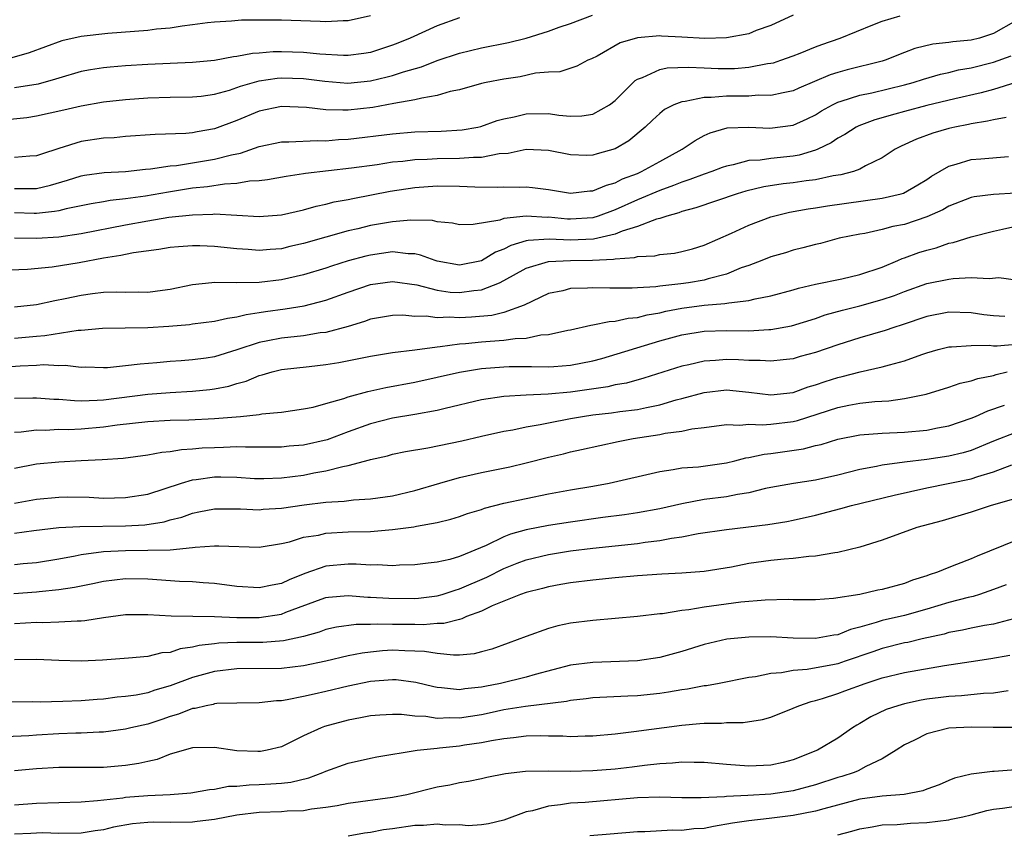
# Model space of a CAD drawing. Units: inches. Extents: x 2682000 to 2685000, y 1551000 to 1552700.
# Drawn here: x 2684215 to 2684304, y 1552339 to 1552413 of the extents above; entities that cross this region are included whole.
import ezdxf

# ---------------------------------------------------------------- set-up
doc = ezdxf.new("R2010")
doc.units = ezdxf.units.IN
doc.header["$MEASUREMENT"] = 0
doc.layers.add('LD26821551_2ft', color=143, linetype='Continuous')

msp = doc.modelspace()

# ---------------------------------------------------------------- linework, layer by layer
at = {"layer": 'LD26821551_2ft'}
for points, elevation in [([(2684214.322, 1552403.678), (2684216.127, 1552403.872), (2684217, 1552404.003), (2684219.456, 1552404.544), (2684221, 1552404.912), (2684223, 1552405.259), (2684225, 1552405.488), (2684227, 1552405.636), (2684229, 1552405.683), (2684231, 1552405.701), (2684231.789, 1552405.789), (2684233, 1552405.955), (2684234.324, 1552406.324), (2684235.333, 1552406.666), (2684237, 1552407.148), (2684238.616, 1552407.384), (2684239, 1552407.412), (2684241, 1552407.349), (2684242.889, 1552407.112), (2684244.958, 1552406.958), (2684247, 1552407.156), (2684248.501, 1552407.499), (2684249, 1552407.639), (2684249.962, 1552407.962), (2684251.588, 1552408.412), (2684253, 1552408.969), (2684255, 1552409.643), (2684257, 1552410.115), (2684259.414, 1552410.586), (2684261.006, 1552410.994), (2684263, 1552411.611), (2684263.969, 1552411.969), (2684265, 1552412.32), (2684266.959, 1552413.041)], 8942), ([(2684247, 1552412.991), (2684245, 1552412.544), (2684244.544, 1552412.544), (2684243, 1552412.448), (2684242.483, 1552412.483), (2684239, 1552412.611), (2684237, 1552412.619), (2684235.41, 1552412.591), (2684234.519, 1552412.519), (2684233, 1552412.428), (2684232.362, 1552412.362), (2684231, 1552412.183), (2684230.08, 1552412.079), (2684229, 1552411.901), (2684227.784, 1552411.784), (2684227, 1552411.679), (2684223.41, 1552411.41), (2684221, 1552411.143), (2684219.252, 1552410.748), (2684216.333, 1552409.666), (2684214.772, 1552409.228)], 8946), ([(2684285, 1552413.04), (2684283, 1552412.115), (2684281.672, 1552411.672), (2684281, 1552411.37), (2684278.994, 1552411.007), (2684277.049, 1552410.951), (2684275, 1552411.086), (2684273.174, 1552411.174), (2684273, 1552411.204), (2684271, 1552411.032), (2684269.44, 1552410.56), (2684267.38, 1552409.38), (2684266.877, 1552409.123), (2684266.555, 1552409), (2684265.543, 1552408.457), (2684264.035, 1552407.965), (2684263, 1552407.921), (2684261.829, 1552407.829), (2684260.474, 1552407.526), (2684259, 1552407.311), (2684257.412, 1552407), (2684257, 1552406.905), (2684255, 1552406.345), (2684254.182, 1552406.182), (2684253, 1552405.827), (2684251.608, 1552405.608), (2684251, 1552405.437), (2684249.118, 1552405.117), (2684247.23, 1552404.77), (2684245, 1552404.531), (2684244.507, 1552404.507), (2684243, 1552404.551), (2684241.245, 1552404.755), (2684239, 1552404.839), (2684237, 1552404.42), (2684235, 1552403.596), (2684233, 1552402.831), (2684231.432, 1552402.568), (2684231, 1552402.479), (2684230.421, 1552402.421), (2684227.659, 1552402.341), (2684225, 1552402.142), (2684223.96, 1552402.04), (2684223, 1552401.992), (2684221, 1552401.693), (2684219, 1552401.082), (2684217.422, 1552400.578), (2684217, 1552400.415), (2684216.388, 1552400.387), (2684215, 1552400.271)], 8940), ([(2684215, 1552397.476), (2684216.535, 1552397.466), (2684217, 1552397.481), (2684218.235, 1552397.765), (2684219.769, 1552398.231), (2684221, 1552398.628), (2684221.315, 1552398.685), (2684223.079, 1552398.922), (2684225, 1552399.015), (2684226.789, 1552399.211), (2684227.24, 1552399.24), (2684229, 1552399.509), (2684229.558, 1552399.558), (2684233, 1552400.105), (2684234.511, 1552400.511), (2684235.337, 1552400.663), (2684237, 1552401.251), (2684239, 1552401.67), (2684239.663, 1552401.663), (2684242.202, 1552401.798), (2684243, 1552401.773), (2684244.124, 1552401.875), (2684245, 1552401.921), (2684249, 1552402.395), (2684251, 1552402.571), (2684253.362, 1552402.638), (2684255.25, 1552402.75), (2684256.653, 1552403), (2684256.936, 1552403.064), (2684258.407, 1552403.593), (2684259, 1552403.744), (2684259.915, 1552403.915), (2684261, 1552404.18), (2684263, 1552404.207), (2684263.924, 1552404.076), (2684265, 1552403.991), (2684265.99, 1552404.01), (2684267, 1552404.147), (2684268.487, 1552405), (2684269, 1552405.39), (2684270.811, 1552407.189), (2684271, 1552407.299), (2684271.455, 1552407.455), (2684273, 1552408.176), (2684273.684, 1552408.316), (2684275.606, 1552408.394), (2684277, 1552408.311), (2684278.259, 1552408.259), (2684279, 1552408.254), (2684279.729, 1552408.271), (2684281, 1552408.37), (2684282.697, 1552408.697), (2684283, 1552408.729), (2684283.217, 1552408.783), (2684283.904, 1552409), (2684285, 1552409.388), (2684285.635, 1552409.634), (2684287, 1552410.208), (2684287.569, 1552410.431), (2684289.218, 1552411), (2684292.175, 1552412.175), (2684293, 1552412.519), (2684294.617, 1552413)], 8938), ([(2684255, 1552412.816), (2684253, 1552412.087), (2684250.563, 1552411), (2684249.461, 1552410.539), (2684249, 1552410.36), (2684247, 1552409.705), (2684246.395, 1552409.605), (2684245, 1552409.416), (2684244.584, 1552409.416), (2684242.463, 1552409.537), (2684241, 1552409.692), (2684239, 1552409.761), (2684238.25, 1552409.75), (2684237, 1552409.642), (2684236.392, 1552409.608), (2684235, 1552409.327), (2684234.697, 1552409.303), (2684233, 1552408.974), (2684231, 1552408.79), (2684227, 1552408.614), (2684225, 1552408.493), (2684223.604, 1552408.396), (2684223, 1552408.336), (2684221.848, 1552408.152), (2684221, 1552407.992), (2684219, 1552407.393), (2684218.708, 1552407.292), (2684217.144, 1552406.856), (2684215, 1552406.511)], 8944), ([(2684305, 1552412.56), (2684303, 1552411.401), (2684301.753, 1552411), (2684301, 1552410.803), (2684299.345, 1552410.655), (2684299, 1552410.587), (2684297.54, 1552410.46), (2684295.932, 1552410.068), (2684295, 1552409.706), (2684293.28, 1552409), (2684293, 1552408.912), (2684289.863, 1552408.137), (2684289, 1552407.909), (2684288.311, 1552407.689), (2684285.513, 1552406.487), (2684285, 1552406.245), (2684284.09, 1552406.09), (2684283, 1552405.832), (2684281.858, 1552405.858), (2684281, 1552405.783), (2684279.785, 1552405.785), (2684279, 1552405.768), (2684277.642, 1552405.642), (2684277, 1552405.647), (2684275.29, 1552405.29), (2684275, 1552405.279), (2684274.287, 1552405), (2684273.434, 1552404.566), (2684273, 1552404.208), (2684272.367, 1552403.633), (2684271.702, 1552403), (2684270.228, 1552401.772), (2684269, 1552401.038), (2684267.395, 1552400.605), (2684267, 1552400.474), (2684266.455, 1552400.455), (2684265, 1552400.494), (2684263, 1552400.88), (2684261, 1552400.968), (2684259.378, 1552400.622), (2684258.58, 1552400.58), (2684257, 1552400.269), (2684256.278, 1552400.278), (2684255, 1552400.172), (2684253, 1552400.157), (2684252.096, 1552400.096), (2684251, 1552400.061), (2684249.916, 1552399.917), (2684249, 1552399.831), (2684247.612, 1552399.612), (2684245.296, 1552399.296), (2684241.173, 1552398.827), (2684241, 1552398.789), (2684239.433, 1552398.567), (2684237.756, 1552398.244), (2684237, 1552398.163), (2684236.128, 1552398.128), (2684235, 1552397.925), (2684233.875, 1552397.875), (2684232.368, 1552397.632), (2684231, 1552397.497), (2684228.842, 1552397.158), (2684226.794, 1552396.794), (2684225, 1552396.541), (2684223.599, 1552396.401), (2684223, 1552396.29), (2684221.886, 1552396.114), (2684219.655, 1552395.655), (2684219, 1552395.484), (2684218.601, 1552395.399), (2684217, 1552395.234), (2684216.764, 1552395.236), (2684215, 1552395.281)], 8936), ([(2684215, 1552393.047), (2684217, 1552393.023), (2684219, 1552393.135), (2684221, 1552393.443), (2684225, 1552394.225), (2684227, 1552394.586), (2684228.894, 1552394.894), (2684231, 1552395.125), (2684232.83, 1552395.169), (2684233, 1552395.189), (2684237, 1552394.972), (2684239, 1552395.103), (2684241, 1552395.557), (2684242.11, 1552395.89), (2684243, 1552396.078), (2684243.728, 1552396.272), (2684245, 1552396.502), (2684245.406, 1552396.594), (2684248.769, 1552397.231), (2684251, 1552397.563), (2684253, 1552397.716), (2684255, 1552397.701), (2684256.381, 1552397.619), (2684258.413, 1552397.587), (2684259, 1552397.618), (2684260.396, 1552397.604), (2684261, 1552397.635), (2684261.578, 1552397.578), (2684263, 1552397.382), (2684265, 1552397.071), (2684266.736, 1552397.264), (2684267, 1552397.272), (2684268.211, 1552397.789), (2684269, 1552397.99), (2684269.666, 1552398.334), (2684271, 1552398.838), (2684271.38, 1552399), (2684273, 1552399.901), (2684275.03, 1552401), (2684276.195, 1552401.805), (2684277, 1552402.236), (2684277.526, 1552402.474), (2684279.081, 1552402.919), (2684281, 1552403.004), (2684282.903, 1552402.903), (2684285, 1552403.156), (2684286.265, 1552403.735), (2684287, 1552404.105), (2684287.553, 1552404.446), (2684288.523, 1552405), (2684289, 1552405.231), (2684289.312, 1552405.312), (2684291, 1552405.86), (2684292.077, 1552406.077), (2684295, 1552406.786), (2684295.795, 1552407), (2684296.705, 1552407.295), (2684298.253, 1552407.747), (2684299, 1552407.906), (2684299.872, 1552408.128), (2684301, 1552408.326), (2684303, 1552408.824), (2684304.597, 1552409.403)], 8934), ([(2684305, 1552407.002), (2684303, 1552406.384), (2684301.913, 1552406.087), (2684299.544, 1552405.544), (2684297, 1552404.935), (2684295, 1552404.405), (2684294.15, 1552404.15), (2684292.337, 1552403.663), (2684290.888, 1552403.112), (2684290.673, 1552403), (2684289.657, 1552402.343), (2684289, 1552401.989), (2684288.418, 1552401.582), (2684287.216, 1552401), (2684287, 1552400.911), (2684285.534, 1552400.466), (2684285, 1552400.382), (2684283, 1552400.177), (2684282.03, 1552400.03), (2684281, 1552399.982), (2684279.603, 1552399.603), (2684279, 1552399.497), (2684278.63, 1552399.37), (2684277.703, 1552399), (2684277, 1552398.77), (2684275.722, 1552398.278), (2684275, 1552398.062), (2684274.253, 1552397.747), (2684273, 1552397.312), (2684271, 1552396.453), (2684269, 1552395.551), (2684267.482, 1552395), (2684267, 1552394.854), (2684265, 1552394.712), (2684264.725, 1552394.725), (2684263, 1552394.888), (2684262.881, 1552394.881), (2684261, 1552394.988), (2684259, 1552394.771), (2684258.636, 1552394.636), (2684256.236, 1552394.236), (2684255, 1552394.225), (2684254.365, 1552394.365), (2684253, 1552394.483), (2684252.591, 1552394.592), (2684250.634, 1552394.634), (2684249, 1552394.489), (2684247, 1552394.143), (2684245.867, 1552393.866), (2684245, 1552393.674), (2684243, 1552393.111), (2684241, 1552392.525), (2684239.748, 1552392.252), (2684239, 1552392.068), (2684237.992, 1552392.009), (2684237, 1552391.917), (2684236, 1552392), (2684235, 1552392.062), (2684233, 1552392.273), (2684231.679, 1552392.321), (2684231, 1552392.326), (2684229.751, 1552392.249), (2684229, 1552392.167), (2684227.992, 1552392.008), (2684225.703, 1552391.702), (2684225, 1552391.555), (2684224.556, 1552391.444), (2684223, 1552391.224), (2684220.81, 1552390.81), (2684218.4, 1552390.4), (2684216.189, 1552390.189), (2684213, 1552390.069)], 8932), ([(2684304.142, 1552403.858), (2684303, 1552403.661), (2684302.481, 1552403.519), (2684301, 1552403.287), (2684300.769, 1552403.231), (2684299.525, 1552403), (2684299, 1552402.88), (2684297.541, 1552402.459), (2684296.076, 1552401.924), (2684294.713, 1552401.287), (2684294.162, 1552401), (2684293, 1552400.244), (2684291.509, 1552399.509), (2684291, 1552399.22), (2684290.411, 1552399), (2684289.299, 1552398.701), (2684288.603, 1552398.603), (2684287, 1552398.271), (2684286.17, 1552398.17), (2684285, 1552397.99), (2684284.106, 1552397.894), (2684282.367, 1552397.633), (2684280.755, 1552397.245), (2684279.954, 1552397), (2684276.264, 1552395.736), (2684275, 1552395.402), (2684274.714, 1552395.286), (2684273.643, 1552395), (2684273, 1552394.785), (2684272.716, 1552394.716), (2684271, 1552394.051), (2684269.643, 1552393.643), (2684269, 1552393.378), (2684267.066, 1552392.934), (2684265, 1552392.839), (2684263.071, 1552392.929), (2684261.191, 1552392.809), (2684261, 1552392.765), (2684259.632, 1552392.368), (2684259, 1552392.032), (2684258.248, 1552391.751), (2684257, 1552390.98), (2684255, 1552390.594), (2684253, 1552390.948), (2684252.826, 1552391), (2684251.499, 1552391.499), (2684251, 1552391.597), (2684250.387, 1552391.613), (2684249, 1552391.772), (2684247, 1552391.494), (2684246.599, 1552391.401), (2684245, 1552390.969), (2684243.496, 1552390.504), (2684243, 1552390.33), (2684241, 1552389.719), (2684239, 1552389.273), (2684237, 1552389.044), (2684235.003, 1552389.003), (2684233, 1552389.022), (2684232.761, 1552389), (2684231, 1552388.826), (2684229, 1552388.408), (2684228.326, 1552388.326), (2684227, 1552388.128), (2684226.151, 1552388.151), (2684225, 1552388.136), (2684224.158, 1552388.158), (2684223, 1552388.135), (2684222.02, 1552388.02), (2684221, 1552387.873), (2684219.557, 1552387.557), (2684218.624, 1552387.376), (2684217, 1552387.026), (2684215, 1552386.822)], 8930), ([(2684215, 1552384.027), (2684217, 1552384.215), (2684217.734, 1552384.266), (2684220.737, 1552384.738), (2684221, 1552384.745), (2684222.927, 1552384.927), (2684226.984, 1552384.984), (2684228.893, 1552385.107), (2684230.743, 1552385.257), (2684231, 1552385.302), (2684233, 1552385.542), (2684234.165, 1552385.835), (2684235, 1552385.931), (2684235.83, 1552386.169), (2684237, 1552386.331), (2684237.568, 1552386.432), (2684239.333, 1552386.666), (2684241.058, 1552386.942), (2684243, 1552387.445), (2684245, 1552388.163), (2684247, 1552388.845), (2684249, 1552389.127), (2684251.186, 1552388.814), (2684253, 1552388.333), (2684254.167, 1552388.167), (2684255, 1552388.124), (2684256.307, 1552388.307), (2684257, 1552388.361), (2684258.591, 1552389), (2684259, 1552389.196), (2684261, 1552390.316), (2684263, 1552390.906), (2684265, 1552390.993), (2684266.977, 1552391.023), (2684268.865, 1552391.135), (2684269, 1552391.167), (2684270.724, 1552391.276), (2684271, 1552391.368), (2684272.57, 1552391.43), (2684273, 1552391.542), (2684274.333, 1552391.667), (2684275, 1552391.808), (2684275.946, 1552392.054), (2684277, 1552392.374), (2684279.46, 1552393.46), (2684281, 1552394.192), (2684283, 1552394.938), (2684283.22, 1552395), (2684284.662, 1552395.338), (2684286.353, 1552395.647), (2684287, 1552395.734), (2684288.089, 1552395.911), (2684293, 1552396.597), (2684294.698, 1552397), (2684294.93, 1552397.07), (2684296.2, 1552397.8), (2684297, 1552398.293), (2684297.421, 1552398.579), (2684299, 1552399.49), (2684299.665, 1552399.665), (2684301, 1552400.09), (2684301.859, 1552400.141), (2684304.355, 1552400.355)], 8928), ([(2684305, 1552397.049), (2684303, 1552396.931), (2684301.277, 1552396.723), (2684301, 1552396.657), (2684299, 1552395.885), (2684298.439, 1552395.561), (2684297, 1552394.917), (2684295, 1552394.252), (2684293.947, 1552394.053), (2684293, 1552393.793), (2684291.448, 1552393.448), (2684291, 1552393.38), (2684289.146, 1552393), (2684287.453, 1552392.547), (2684287, 1552392.449), (2684285.869, 1552392.131), (2684285, 1552391.922), (2684284.299, 1552391.701), (2684283, 1552391.336), (2684282.18, 1552391), (2684281, 1552390.562), (2684280.336, 1552390.336), (2684279, 1552389.787), (2684277.361, 1552389.361), (2684277, 1552389.245), (2684275.601, 1552389), (2684274.898, 1552388.898), (2684273, 1552388.701), (2684272.643, 1552388.643), (2684271, 1552388.56), (2684270.523, 1552388.523), (2684269, 1552388.534), (2684268.52, 1552388.52), (2684267, 1552388.554), (2684266.51, 1552388.51), (2684265, 1552388.477), (2684264.292, 1552388.292), (2684263, 1552388.037), (2684260.828, 1552387), (2684259, 1552386.33), (2684257.929, 1552386.071), (2684256.076, 1552385.924), (2684255, 1552385.86), (2684254.093, 1552385.907), (2684253, 1552385.849), (2684252.003, 1552385.997), (2684251, 1552385.989), (2684249.91, 1552386.09), (2684249, 1552386.076), (2684247, 1552385.73), (2684246.473, 1552385.527), (2684245, 1552385.083), (2684243, 1552384.549), (2684242.493, 1552384.493), (2684241, 1552384.252), (2684239, 1552384.034), (2684237.783, 1552383.783), (2684237, 1552383.643), (2684235, 1552382.976), (2684233, 1552382.363), (2684232.244, 1552382.244), (2684231, 1552382.076), (2684229.986, 1552381.986), (2684229, 1552381.924), (2684227.799, 1552381.799), (2684226.304, 1552381.696), (2684225, 1552381.527), (2684223.374, 1552381.374), (2684223, 1552381.358), (2684221.41, 1552381.41), (2684221, 1552381.403), (2684219.571, 1552381.571), (2684219, 1552381.556), (2684217.621, 1552381.62), (2684217, 1552381.576), (2684215.524, 1552381.524), (2684213, 1552381.344)], 8926), ([(2684215, 1552378.648), (2684216.652, 1552378.652), (2684217, 1552378.671), (2684218.544, 1552378.544), (2684219, 1552378.54), (2684220.414, 1552378.414), (2684221, 1552378.41), (2684222.45, 1552378.45), (2684223, 1552378.492), (2684227, 1552378.988), (2684229, 1552379.149), (2684231, 1552379.268), (2684232.579, 1552379.421), (2684233, 1552379.483), (2684234.275, 1552379.724), (2684235, 1552379.956), (2684235.835, 1552380.165), (2684237, 1552380.666), (2684237.276, 1552380.724), (2684238.157, 1552381), (2684239, 1552381.205), (2684241.494, 1552381.493), (2684243, 1552381.65), (2684244.168, 1552381.832), (2684247, 1552382.416), (2684249, 1552382.754), (2684250.993, 1552382.992), (2684253, 1552383.255), (2684253.27, 1552383.27), (2684255, 1552383.514), (2684255.549, 1552383.549), (2684257, 1552383.705), (2684257.77, 1552383.77), (2684259, 1552383.844), (2684259.999, 1552383.999), (2684261, 1552384.03), (2684262.315, 1552384.315), (2684263, 1552384.348), (2684264.752, 1552384.752), (2684265, 1552384.787), (2684266.806, 1552385.194), (2684267, 1552385.215), (2684268.465, 1552385.535), (2684269, 1552385.551), (2684270.168, 1552385.832), (2684271, 1552385.895), (2684271.867, 1552386.133), (2684273, 1552386.319), (2684273.549, 1552386.451), (2684275, 1552386.719), (2684277, 1552386.983), (2684278.869, 1552387.131), (2684279.215, 1552387.215), (2684281, 1552387.416), (2684281.572, 1552387.572), (2684283, 1552387.831), (2684285, 1552388.367), (2684285.475, 1552388.525), (2684287, 1552388.878), (2684289.374, 1552389.374), (2684291, 1552389.737), (2684293, 1552390.417), (2684294.397, 1552391), (2684294.805, 1552391.195), (2684295, 1552391.251), (2684296.281, 1552391.719), (2684297, 1552391.951), (2684297.845, 1552392.155), (2684299, 1552392.552), (2684299.384, 1552392.616), (2684301, 1552393.142), (2684303, 1552393.657), (2684303.83, 1552393.83), (2684305, 1552394.105)], 8924), ([(2684215, 1552375.586), (2684215.62, 1552375.62), (2684217, 1552375.78), (2684217.773, 1552375.773), (2684219, 1552375.839), (2684219.834, 1552375.834), (2684221, 1552375.889), (2684223, 1552376.052), (2684224.237, 1552376.237), (2684225.625, 1552376.375), (2684227, 1552376.552), (2684229, 1552376.659), (2684230.693, 1552376.693), (2684233, 1552376.802), (2684235.321, 1552377), (2684237, 1552377.182), (2684237.229, 1552377.229), (2684239, 1552377.39), (2684241, 1552377.67), (2684241.841, 1552377.841), (2684243, 1552378.152), (2684244.608, 1552378.608), (2684245, 1552378.754), (2684246.76, 1552379.24), (2684248.401, 1552379.599), (2684251, 1552380.075), (2684253, 1552380.51), (2684255.02, 1552380.98), (2684257, 1552381.305), (2684259, 1552381.464), (2684259.477, 1552381.477), (2684261, 1552381.467), (2684261.485, 1552381.485), (2684263, 1552381.438), (2684263.489, 1552381.489), (2684265, 1552381.587), (2684267, 1552381.998), (2684267.791, 1552382.209), (2684273, 1552383.779), (2684275, 1552384.321), (2684277, 1552384.642), (2684279, 1552384.715), (2684281, 1552384.699), (2684282.801, 1552384.801), (2684283, 1552384.799), (2684284.854, 1552385.146), (2684287, 1552385.807), (2684287.888, 1552386.111), (2684289.444, 1552386.556), (2684291, 1552386.938), (2684293, 1552387.497), (2684294.123, 1552387.877), (2684295, 1552388.231), (2684297, 1552388.926), (2684299, 1552389.334), (2684299.395, 1552389.395), (2684301, 1552389.479), (2684302.624, 1552389.376), (2684303.487, 1552389.487), (2684305, 1552389.268)], 8922), ([(2684304.031, 1552385.969), (2684303, 1552386.03), (2684302.137, 1552386.137), (2684301, 1552386.31), (2684299, 1552386.351), (2684297, 1552385.968), (2684294.783, 1552385.217), (2684294.062, 1552385), (2684293.275, 1552384.725), (2684291, 1552384.059), (2684289, 1552383.428), (2684287, 1552382.75), (2684285.628, 1552382.372), (2684285, 1552382.18), (2684284.09, 1552382.09), (2684283, 1552381.948), (2684282.028, 1552382.028), (2684281, 1552382.034), (2684280.09, 1552382.09), (2684279, 1552382.12), (2684278.029, 1552382.029), (2684277, 1552381.965), (2684275.636, 1552381.636), (2684275, 1552381.509), (2684271.575, 1552380.425), (2684270.009, 1552379.991), (2684269, 1552379.82), (2684268.342, 1552379.658), (2684265, 1552379.178), (2684262.985, 1552378.985), (2684261, 1552378.903), (2684259, 1552378.786), (2684257, 1552378.475), (2684253.708, 1552377.708), (2684253, 1552377.527), (2684251, 1552377.162), (2684249, 1552376.831), (2684247, 1552376.326), (2684245, 1552375.604), (2684243.106, 1552374.894), (2684241, 1552374.421), (2684239.683, 1552374.317), (2684239, 1552374.238), (2684235.776, 1552374.223), (2684235, 1552374.252), (2684233.805, 1552374.195), (2684233, 1552374.187), (2684231.872, 1552374.128), (2684231, 1552374.042), (2684230.006, 1552373.994), (2684229, 1552373.809), (2684228.244, 1552373.756), (2684227, 1552373.505), (2684224.778, 1552373.222), (2684222.899, 1552373.101), (2684221, 1552373.009), (2684219, 1552372.89), (2684217, 1552372.695), (2684215, 1552372.327)], 8920), ([(2684215, 1552369.191), (2684217, 1552369.558), (2684219, 1552369.747), (2684219.755, 1552369.755), (2684221.724, 1552369.724), (2684223, 1552369.66), (2684225, 1552369.696), (2684227, 1552370.023), (2684230.01, 1552371), (2684231, 1552371.294), (2684231.326, 1552371.326), (2684233, 1552371.561), (2684233.567, 1552371.567), (2684235, 1552371.532), (2684236.57, 1552371.43), (2684237.416, 1552371.416), (2684239, 1552371.465), (2684241, 1552371.726), (2684241.921, 1552371.921), (2684243, 1552372.106), (2684244.508, 1552372.508), (2684245, 1552372.585), (2684246.905, 1552373.095), (2684247, 1552373.135), (2684248.536, 1552373.464), (2684249, 1552373.602), (2684250.164, 1552373.836), (2684252.16, 1552374.16), (2684255.204, 1552374.796), (2684257, 1552375.218), (2684259, 1552375.66), (2684259.789, 1552375.789), (2684261, 1552376.05), (2684262.26, 1552376.26), (2684263, 1552376.423), (2684265, 1552376.812), (2684266.06, 1552377), (2684267, 1552377.139), (2684268.679, 1552377.321), (2684269.434, 1552377.434), (2684271, 1552377.621), (2684271.811, 1552377.811), (2684273, 1552378.035), (2684274.473, 1552378.473), (2684275, 1552378.6), (2684277, 1552379.157), (2684279, 1552379.374), (2684281, 1552379.188), (2684283, 1552378.94), (2684285, 1552379.155), (2684286.359, 1552379.641), (2684287, 1552379.822), (2684287.866, 1552380.134), (2684289, 1552380.5), (2684289.41, 1552380.59), (2684291.012, 1552381.012), (2684293, 1552381.449), (2684293.645, 1552381.645), (2684295, 1552381.994), (2684296.562, 1552382.562), (2684297, 1552382.706), (2684298.033, 1552383), (2684299, 1552383.243), (2684299.24, 1552383.24), (2684301, 1552383.364), (2684302.604, 1552383.396), (2684303, 1552383.352), (2684303.335, 1552383.335), (2684305, 1552383.494)], 8918), ([(2684215, 1552366.49), (2684216.757, 1552366.757), (2684219, 1552367.02), (2684220.886, 1552367.114), (2684225, 1552367.158), (2684226.738, 1552367.262), (2684228.467, 1552367.533), (2684229, 1552367.696), (2684230.048, 1552367.952), (2684231, 1552368.309), (2684231.589, 1552368.411), (2684233, 1552368.7), (2684235.314, 1552368.685), (2684237, 1552368.613), (2684237.348, 1552368.652), (2684239, 1552368.761), (2684241.06, 1552369.06), (2684243, 1552369.284), (2684244.627, 1552369.373), (2684245.487, 1552369.487), (2684247, 1552369.575), (2684249, 1552369.864), (2684251, 1552370.339), (2684253.226, 1552371), (2684255, 1552371.493), (2684257, 1552371.948), (2684259.527, 1552372.473), (2684261, 1552372.823), (2684263, 1552373.335), (2684264.36, 1552373.64), (2684265, 1552373.807), (2684265.988, 1552374.012), (2684267.607, 1552374.393), (2684269.259, 1552374.741), (2684270.607, 1552375), (2684273, 1552375.372), (2684273.48, 1552375.48), (2684275, 1552375.682), (2684275.877, 1552375.877), (2684277, 1552376.005), (2684279, 1552376.267), (2684280.211, 1552376.211), (2684281, 1552376.301), (2684282.227, 1552376.227), (2684283, 1552376.291), (2684285, 1552376.536), (2684285.38, 1552376.62), (2684289, 1552377.788), (2684290.003, 1552378.003), (2684291, 1552378.186), (2684292.34, 1552378.34), (2684293.589, 1552378.411), (2684295, 1552378.607), (2684296.962, 1552379), (2684299, 1552379.615), (2684300.019, 1552379.981), (2684301, 1552380.189), (2684301.594, 1552380.406), (2684303, 1552380.674), (2684303.246, 1552380.754), (2684304.235, 1552381)], 8916), ([(2684215, 1552363.688), (2684215.774, 1552363.774), (2684217, 1552363.875), (2684219, 1552364.198), (2684220.459, 1552364.459), (2684221, 1552364.576), (2684223, 1552364.852), (2684225, 1552364.96), (2684227, 1552364.961), (2684229, 1552365.009), (2684231, 1552365.202), (2684231.243, 1552365.243), (2684233, 1552365.371), (2684233.378, 1552365.378), (2684237, 1552365.243), (2684239, 1552365.57), (2684239.738, 1552365.738), (2684241, 1552366.131), (2684242.335, 1552366.335), (2684243, 1552366.494), (2684245, 1552366.609), (2684247, 1552366.665), (2684249, 1552366.821), (2684250.917, 1552367.083), (2684251.136, 1552367.136), (2684253, 1552367.475), (2684254.236, 1552367.764), (2684255, 1552368.001), (2684255.729, 1552368.271), (2684257, 1552368.642), (2684257.253, 1552368.747), (2684259, 1552369.185), (2684261, 1552369.628), (2684263, 1552370.027), (2684265, 1552370.389), (2684267, 1552370.726), (2684268.448, 1552371), (2684273, 1552372.057), (2684274.221, 1552372.221), (2684275, 1552372.376), (2684276.479, 1552372.479), (2684279, 1552372.816), (2684279.75, 1552373), (2684280.733, 1552373.267), (2684281, 1552373.299), (2684282.386, 1552373.614), (2684283, 1552373.669), (2684285.919, 1552374.081), (2684287, 1552374.37), (2684287.514, 1552374.486), (2684289, 1552374.949), (2684291, 1552375.329), (2684293, 1552375.487), (2684295, 1552375.585), (2684297, 1552375.769), (2684297.97, 1552375.97), (2684299, 1552376.154), (2684301, 1552376.84), (2684301.383, 1552377), (2684302.49, 1552377.51), (2684304.006, 1552378.006)], 8914), ([(2684305, 1552375.547), (2684303, 1552374.775), (2684301, 1552373.939), (2684300.279, 1552373.721), (2684299, 1552373.411), (2684297, 1552373.124), (2684295, 1552372.88), (2684293, 1552372.603), (2684292.487, 1552372.487), (2684291, 1552372.221), (2684289, 1552371.73), (2684287, 1552371.279), (2684285.033, 1552370.966), (2684283, 1552370.599), (2684282.505, 1552370.505), (2684281, 1552370.14), (2684279.982, 1552369.982), (2684279, 1552369.772), (2684277, 1552369.516), (2684275, 1552369.151), (2684273, 1552368.695), (2684271, 1552368.334), (2684269.84, 1552368.16), (2684267.903, 1552367.903), (2684265, 1552367.488), (2684263, 1552367.183), (2684261, 1552366.8), (2684259.587, 1552366.413), (2684259, 1552366.174), (2684257.392, 1552365.392), (2684255, 1552364.399), (2684254.144, 1552364.144), (2684253, 1552363.885), (2684252.197, 1552363.803), (2684251, 1552363.651), (2684249.625, 1552363.625), (2684249, 1552363.583), (2684247.649, 1552363.649), (2684247, 1552363.629), (2684245.715, 1552363.715), (2684245, 1552363.715), (2684243, 1552363.547), (2684241.114, 1552362.886), (2684239.684, 1552362.316), (2684239, 1552361.984), (2684238.16, 1552361.841), (2684237, 1552361.585), (2684235, 1552361.718), (2684233, 1552361.975), (2684231.971, 1552362.029), (2684231, 1552362.118), (2684229.838, 1552362.162), (2684227, 1552362.375), (2684225, 1552362.4), (2684223, 1552362.162), (2684222.047, 1552361.953), (2684221, 1552361.751), (2684220.39, 1552361.61), (2684219, 1552361.399), (2684217.229, 1552361.229), (2684217, 1552361.195), (2684214.938, 1552361.062)], 8912), ([(2684215, 1552358.391), (2684217, 1552358.505), (2684217.511, 1552358.49), (2684219, 1552358.523), (2684220.631, 1552358.631), (2684221, 1552358.629), (2684221.341, 1552358.659), (2684223, 1552358.936), (2684225, 1552359.194), (2684227, 1552359.197), (2684229.081, 1552359.081), (2684233, 1552359.017), (2684235, 1552358.938), (2684237, 1552358.92), (2684239, 1552359.234), (2684239.392, 1552359.392), (2684242.568, 1552360.568), (2684243, 1552360.721), (2684243.244, 1552360.756), (2684245, 1552360.911), (2684246.762, 1552360.762), (2684247, 1552360.761), (2684248.649, 1552360.649), (2684251, 1552360.641), (2684251.333, 1552360.666), (2684253, 1552360.87), (2684253.447, 1552361), (2684254.611, 1552361.389), (2684255, 1552361.487), (2684257.46, 1552362.54), (2684259, 1552363.323), (2684260.194, 1552363.806), (2684261, 1552364.112), (2684263, 1552364.6), (2684265, 1552364.912), (2684267, 1552365.149), (2684271, 1552365.576), (2684271.687, 1552365.687), (2684273, 1552365.844), (2684274.062, 1552366.062), (2684275, 1552366.183), (2684276.475, 1552366.475), (2684279, 1552366.848), (2684282.714, 1552367.286), (2684284.443, 1552367.557), (2684285, 1552367.666), (2684287, 1552368.109), (2684289.284, 1552368.716), (2684290.256, 1552369), (2684294.084, 1552369.916), (2684297, 1552370.565), (2684301, 1552371.376), (2684301.595, 1552371.595), (2684303, 1552372.03), (2684304.657, 1552372.657)], 8910), ([(2684305, 1552369.62), (2684302.788, 1552369), (2684301, 1552368.385), (2684298.391, 1552367.609), (2684296.124, 1552367), (2684293, 1552365.882), (2684291, 1552365.24), (2684289, 1552364.753), (2684288.734, 1552364.734), (2684287, 1552364.438), (2684286.413, 1552364.413), (2684285, 1552364.24), (2684284.177, 1552364.177), (2684283, 1552364.056), (2684281, 1552363.766), (2684279.455, 1552363.455), (2684277, 1552363.052), (2684275, 1552362.902), (2684273.185, 1552362.815), (2684271, 1552362.662), (2684269, 1552362.486), (2684267, 1552362.286), (2684265, 1552362.037), (2684264.123, 1552361.877), (2684263, 1552361.695), (2684262.461, 1552361.538), (2684261, 1552361.184), (2684260.494, 1552361), (2684257.959, 1552359.959), (2684257, 1552359.499), (2684255.647, 1552359), (2684255.204, 1552358.796), (2684255, 1552358.758), (2684253.605, 1552358.395), (2684253, 1552358.372), (2684251.731, 1552358.269), (2684251, 1552358.293), (2684249, 1552358.299), (2684247.672, 1552358.328), (2684247, 1552358.288), (2684245.707, 1552358.293), (2684243.949, 1552358.051), (2684243, 1552357.838), (2684242.389, 1552357.611), (2684241, 1552357.232), (2684239.176, 1552356.824), (2684237.319, 1552356.682), (2684235, 1552356.677), (2684233.387, 1552356.613), (2684233, 1552356.57), (2684231.593, 1552356.407), (2684231, 1552356.251), (2684229.895, 1552356.105), (2684229, 1552355.792), (2684228.257, 1552355.743), (2684227, 1552355.421), (2684225.258, 1552355.258), (2684222.905, 1552355.095), (2684221, 1552354.996), (2684219, 1552355.053), (2684217, 1552355.144), (2684215, 1552355.111)], 8908), ([(2684305, 1552365.84), (2684301.55, 1552364.451), (2684301, 1552364.199), (2684299.674, 1552363.674), (2684299, 1552363.432), (2684297.964, 1552363), (2684297.236, 1552362.764), (2684297, 1552362.671), (2684295.731, 1552362.269), (2684295, 1552361.989), (2684293, 1552361.452), (2684292.619, 1552361.381), (2684291, 1552361.005), (2684288.624, 1552360.624), (2684287, 1552360.508), (2684286.524, 1552360.524), (2684285, 1552360.515), (2684284.542, 1552360.542), (2684282.492, 1552360.492), (2684280.29, 1552360.29), (2684277, 1552359.852), (2684275.61, 1552359.61), (2684275, 1552359.553), (2684273.265, 1552359.265), (2684273, 1552359.247), (2684271.016, 1552359.016), (2684267, 1552358.653), (2684265, 1552358.409), (2684263.833, 1552358.166), (2684263, 1552357.94), (2684261, 1552357.222), (2684259.396, 1552356.604), (2684257.924, 1552356.077), (2684257, 1552355.826), (2684256.331, 1552355.669), (2684255, 1552355.552), (2684254.473, 1552355.527), (2684253, 1552355.682), (2684251.875, 1552355.875), (2684251, 1552355.907), (2684250.083, 1552355.917), (2684249, 1552355.975), (2684248.079, 1552355.92), (2684247, 1552355.821), (2684246.268, 1552355.732), (2684245, 1552355.473), (2684243, 1552354.99), (2684241, 1552354.567), (2684239, 1552354.348), (2684235, 1552354.321), (2684233, 1552354.077), (2684231, 1552353.54), (2684229, 1552352.786), (2684227.619, 1552352.381), (2684227, 1552352.161), (2684225.949, 1552351.949), (2684225, 1552351.812), (2684224.242, 1552351.758), (2684223, 1552351.599), (2684222.432, 1552351.568), (2684221, 1552351.437), (2684219.368, 1552351.368), (2684217.33, 1552351.33), (2684216.658, 1552351.342), (2684214.676, 1552351.324)], 8906), ([(2684304.132, 1552361.868), (2684303, 1552361.432), (2684301.757, 1552361), (2684301.18, 1552360.82), (2684300.719, 1552360.719), (2684299, 1552360.262), (2684297, 1552359.659), (2684295, 1552359.105), (2684293, 1552358.648), (2684292.461, 1552358.461), (2684291, 1552358.044), (2684290.167, 1552357.833), (2684289, 1552357.367), (2684288.669, 1552357.33), (2684287, 1552357.029), (2684285, 1552357.068), (2684283, 1552357.181), (2684281, 1552357.164), (2684279.036, 1552356.964), (2684277, 1552356.502), (2684275, 1552355.882), (2684273, 1552355.324), (2684271, 1552355.037), (2684267, 1552354.89), (2684265, 1552354.631), (2684261.802, 1552353.802), (2684261, 1552353.564), (2684258.699, 1552353), (2684257.275, 1552352.725), (2684257, 1552352.659), (2684255.482, 1552352.518), (2684255, 1552352.434), (2684253.382, 1552352.618), (2684253, 1552352.636), (2684252.691, 1552352.691), (2684251.081, 1552353.081), (2684249.31, 1552353.31), (2684249, 1552353.328), (2684247, 1552353.182), (2684245, 1552352.766), (2684243, 1552352.272), (2684241.952, 1552352.048), (2684241, 1552351.812), (2684239.511, 1552351.511), (2684239, 1552351.448), (2684238.557, 1552351.444), (2684237, 1552351.263), (2684235, 1552351.241), (2684233.183, 1552351.183), (2684233, 1552351.157), (2684232.881, 1552351.119), (2684232.23, 1552351), (2684231.244, 1552350.757), (2684231, 1552350.744), (2684229.765, 1552350.235), (2684229, 1552350.024), (2684228.247, 1552349.753), (2684227, 1552349.341), (2684225.463, 1552349), (2684225, 1552348.882), (2684223, 1552348.633), (2684222.63, 1552348.63), (2684221, 1552348.533), (2684220.53, 1552348.53), (2684219, 1552348.473), (2684217, 1552348.36), (2684216.305, 1552348.305), (2684214.21, 1552348.21)], 8904), ([(2684304.792, 1552358.792), (2684303, 1552358.334), (2684302.205, 1552358.205), (2684301, 1552357.959), (2684300.221, 1552357.779), (2684299, 1552357.563), (2684298.567, 1552357.433), (2684296.596, 1552357), (2684295.307, 1552356.693), (2684295, 1552356.64), (2684293, 1552356.141), (2684292.16, 1552355.84), (2684289.676, 1552355), (2684289, 1552354.775), (2684288.709, 1552354.709), (2684286.252, 1552354.251), (2684285, 1552354.158), (2684283.962, 1552353.962), (2684283, 1552353.897), (2684281.6, 1552353.6), (2684281, 1552353.523), (2684278.352, 1552353), (2684277.208, 1552352.792), (2684277, 1552352.772), (2684275.516, 1552352.484), (2684275, 1552352.418), (2684273.795, 1552352.205), (2684273, 1552352.096), (2684271, 1552351.899), (2684270.13, 1552351.87), (2684267, 1552351.697), (2684266.388, 1552351.613), (2684265, 1552351.472), (2684264.618, 1552351.382), (2684260.931, 1552350.932), (2684259, 1552350.621), (2684257.682, 1552350.318), (2684257, 1552350.179), (2684255, 1552349.864), (2684254.101, 1552349.898), (2684253, 1552349.856), (2684251.983, 1552350.017), (2684251, 1552350.053), (2684249.8, 1552350.2), (2684249, 1552350.214), (2684247.845, 1552350.155), (2684247, 1552350.09), (2684246.099, 1552349.9), (2684245, 1552349.7), (2684242.882, 1552349.118), (2684242.575, 1552349), (2684241, 1552348.277), (2684239, 1552347.308), (2684237.729, 1552347), (2684237.116, 1552346.884), (2684236.869, 1552346.869), (2684235, 1552346.952), (2684233, 1552347.239), (2684231, 1552347.199), (2684229, 1552346.632), (2684227.828, 1552346.173), (2684227, 1552345.998), (2684226.197, 1552345.803), (2684225, 1552345.623), (2684223, 1552345.456), (2684221, 1552345.43), (2684219, 1552345.435), (2684217, 1552345.333), (2684215, 1552345.146)], 8902), ([(2684215, 1552342.094), (2684217, 1552342.252), (2684221, 1552342.359), (2684222.475, 1552342.475), (2684224.733, 1552342.733), (2684225, 1552342.778), (2684227, 1552342.927), (2684228.992, 1552343.008), (2684230.844, 1552343.156), (2684232.541, 1552343.459), (2684233, 1552343.5), (2684234.244, 1552343.756), (2684235, 1552343.778), (2684236.102, 1552343.898), (2684237, 1552343.915), (2684238.037, 1552343.963), (2684239, 1552344.045), (2684239.86, 1552344.14), (2684241.472, 1552344.528), (2684242.722, 1552345), (2684243, 1552345.124), (2684245, 1552345.849), (2684247, 1552346.296), (2684247.588, 1552346.412), (2684251.189, 1552347), (2684253, 1552347.196), (2684253.204, 1552347.204), (2684255, 1552347.389), (2684255.469, 1552347.469), (2684257, 1552347.684), (2684257.881, 1552347.881), (2684259, 1552348.061), (2684259.87, 1552348.13), (2684261, 1552348.287), (2684262.314, 1552348.314), (2684263, 1552348.294), (2684264.291, 1552348.291), (2684265, 1552348.243), (2684266.298, 1552348.298), (2684267, 1552348.299), (2684269, 1552348.481), (2684270.669, 1552348.669), (2684275, 1552349.263), (2684276.615, 1552349.385), (2684277, 1552349.437), (2684278.564, 1552349.436), (2684279, 1552349.484), (2684280.514, 1552349.486), (2684282.244, 1552349.756), (2684283, 1552349.977), (2684285, 1552350.773), (2684285.505, 1552351), (2684286.626, 1552351.374), (2684287, 1552351.455), (2684287.643, 1552351.643), (2684289, 1552352.09), (2684289.654, 1552352.347), (2684291.458, 1552353), (2684293, 1552353.491), (2684295, 1552353.976), (2684296.195, 1552354.195), (2684298.605, 1552354.605), (2684301, 1552354.957), (2684302.765, 1552355.235), (2684304.46, 1552355.54)], 8900), ([(2684304.333, 1552352.333), (2684303, 1552352.136), (2684302.097, 1552352.097), (2684300.116, 1552351.884), (2684299, 1552351.824), (2684298.266, 1552351.734), (2684297, 1552351.574), (2684296.509, 1552351.492), (2684295, 1552351.168), (2684294.416, 1552351), (2684293.355, 1552350.645), (2684291.99, 1552350.01), (2684291, 1552349.4), (2684290.736, 1552349.264), (2684290.318, 1552349), (2684289, 1552348.084), (2684287.201, 1552347), (2684285, 1552346.146), (2684284.094, 1552345.906), (2684283, 1552345.653), (2684281, 1552345.554), (2684279, 1552345.711), (2684277, 1552345.904), (2684276.103, 1552345.897), (2684275, 1552345.939), (2684274.16, 1552345.84), (2684273, 1552345.783), (2684271.629, 1552345.629), (2684270.525, 1552345.475), (2684269, 1552345.295), (2684267, 1552345.138), (2684265, 1552345.1), (2684263, 1552345.126), (2684260.929, 1552345.071), (2684259.131, 1552344.869), (2684257.453, 1552344.546), (2684257, 1552344.432), (2684255.805, 1552344.195), (2684255, 1552344.054), (2684254.135, 1552343.865), (2684253, 1552343.674), (2684250.279, 1552343), (2684249, 1552342.754), (2684245, 1552342.199), (2684244.012, 1552341.988), (2684243, 1552341.837), (2684241.695, 1552341.695), (2684241, 1552341.559), (2684239.524, 1552341.524), (2684239, 1552341.472), (2684237, 1552341.408), (2684235, 1552341.156), (2684233, 1552340.771), (2684231.421, 1552340.579), (2684231, 1552340.541), (2684229, 1552340.513), (2684227.481, 1552340.518), (2684227, 1552340.499), (2684225.624, 1552340.376), (2684223.918, 1552340.082), (2684223, 1552339.848), (2684222.251, 1552339.749), (2684221, 1552339.553), (2684219, 1552339.528), (2684217.56, 1552339.56), (2684217, 1552339.549), (2684216.489, 1552339.511), (2684215, 1552339.453)], 8898), ([(2684305, 1552349.035), (2684302.975, 1552349.025), (2684301, 1552349.073), (2684299, 1552348.986), (2684297, 1552348.475), (2684295.907, 1552347.908), (2684295, 1552347.475), (2684294.268, 1552347), (2684293, 1552346.214), (2684291.542, 1552345.542), (2684290.841, 1552345.159), (2684290.471, 1552345), (2684289.365, 1552344.634), (2684289, 1552344.537), (2684287, 1552343.876), (2684285, 1552343.34), (2684283, 1552343.059), (2684280.939, 1552342.939), (2684279, 1552342.847), (2684278.819, 1552342.819), (2684276.724, 1552342.724), (2684275, 1552342.729), (2684273, 1552342.776), (2684271, 1552342.715), (2684266.311, 1552342.311), (2684265, 1552342.231), (2684264.081, 1552342.081), (2684263, 1552341.981), (2684261.561, 1552341.561), (2684261, 1552341.457), (2684259, 1552340.726), (2684257.622, 1552340.378), (2684257, 1552340.287), (2684255.788, 1552340.212), (2684255, 1552340.285), (2684253.731, 1552340.269), (2684253, 1552340.358), (2684251.758, 1552340.242), (2684251, 1552340.229), (2684249, 1552339.937), (2684248.168, 1552339.832), (2684247, 1552339.61), (2684246.456, 1552339.543), (2684245, 1552339.262)], 8896), ([(2684305, 1552345.226), (2684303.081, 1552345.081), (2684302.917, 1552345.083), (2684301, 1552344.85), (2684299.512, 1552344.488), (2684299, 1552344.285), (2684298.115, 1552343.885), (2684297, 1552343.505), (2684296.659, 1552343.341), (2684294.976, 1552343.024), (2684293, 1552342.862), (2684291, 1552342.585), (2684287.744, 1552341.745), (2684287, 1552341.519), (2684285, 1552341.117), (2684282.852, 1552340.852), (2684281, 1552340.662), (2684279.556, 1552340.443), (2684277.848, 1552340.152), (2684277, 1552339.977), (2684276.081, 1552339.919), (2684275, 1552339.781), (2684274.196, 1552339.804), (2684271.678, 1552339.678), (2684271, 1552339.671), (2684268.557, 1552339.443), (2684266.708, 1552339.292)], 8894), ([(2684289, 1552339.405), (2684290.269, 1552339.731), (2684291, 1552339.941), (2684292.108, 1552340.107), (2684293, 1552340.296), (2684294.333, 1552340.333), (2684295.547, 1552340.453), (2684297, 1552340.504), (2684299, 1552340.748), (2684299.211, 1552340.789), (2684300.242, 1552341), (2684301, 1552341.197), (2684302.407, 1552341.593), (2684303, 1552341.706), (2684303.802, 1552341.802), (2684305, 1552341.981)], 8892)]:
    msp.add_lwpolyline(points, dxfattribs=dict(at, elevation=elevation))

doc.saveas('drawing.dxf')
